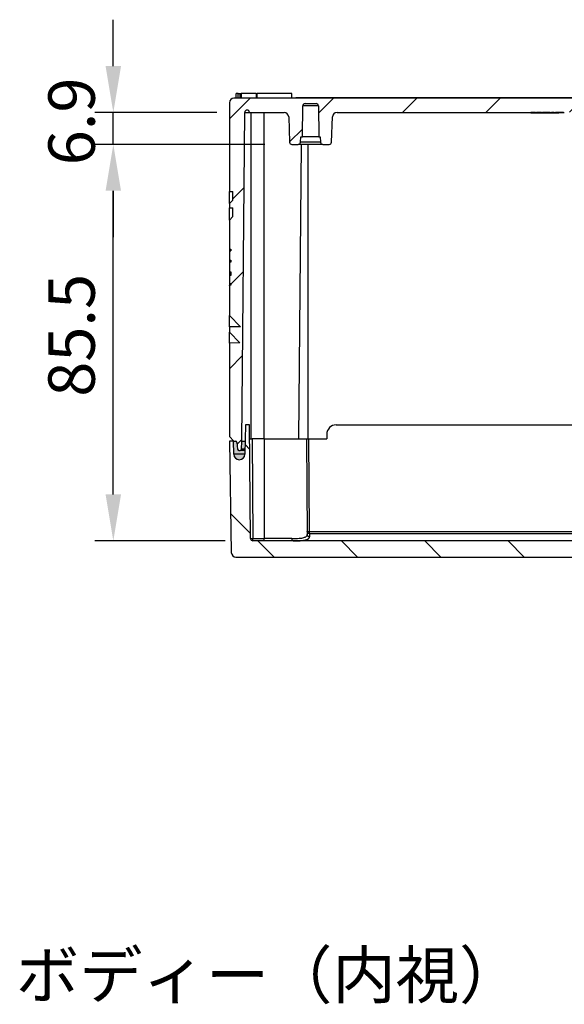
# Model space of a CAD drawing. Units: millimetres. Extents: x 0 to 3249, y 0 to 1120.
# Drawn here: x 2103 to 2221, y 691 to 903 of the extents above; entities that cross this region are included whole.
import ezdxf

# ---------------------------------------------------------------- set-up
doc = ezdxf.new("R2010")
doc.units = ezdxf.units.MM
doc.header["$LTSCALE"] = 4
for name, color, linetype, lineweight in [('AM_5', 3, 'Continuous', 25), ('AM_8', 1, 'Continuous', 25), ('ｶﾞｽｹｯﾄ', 5, 'Continuous', 25), ('ﾄｯﾌﾟｶﾊﾞｰ', 7, 'Continuous', 25), ('ﾎﾞﾃﾞｨｰ', 2, 'Continuous', 25)]:
    doc.layers.add(name, color=color, linetype=linetype, lineweight=lineweight)
doc.styles.add('Note Text (TK)', font='txt')
doc.styles.add('takachi1', font='txt', dxfattribs={"height": 2.5})
doc.dimstyles.new('Default - Method 1b (TK)', dxfattribs={"dimscale": 4, "dimtxt": 2.5, "dimasz": 2.5, "dimexe": 1, "dimexo": 1.5, "dimgap": 1, "dimtad": 1, "dimtoh": 1, "dimrnd": 1e-08, "dimdsep": 46, "dimtxsty": 'Note Text (TK)', "dimcen": 0.09, "dimdle": 5, "dimclrd": 100, "dimclre": 100, "dimclrt": 7, "dimadec": 1, "dimazin": 1, "dimtfac": 1, "dimtmove": 0, "dimatfit": 3, "dimfxl": 0, "dimtolj": 1, "dimlwd": -1, "dimlwe": -1, "dimarcsym": 0})

# ---------------------------------------------------------------- blocks, each defined once
blk = doc.blocks.new('*D22')
at = {"layer": 'AM_5', "color": 3, "transparency": 16777216}
for p, q in [((2123.63, 893.14), (2123.63, 903.14)), ((2145.95, 883.14), (2119.63, 883.14)), ((2123.63, 876.24), (2123.63, 883.14)), ((2156.26, 876.24), (2119.63, 876.24)), ((2123.63, 866.24), (2123.63, 856.24))]:
    blk.add_line(p, q, dxfattribs=at)
for points in [[(2121.96, 893.14), (2125.29, 893.14), (2123.63, 883.14)], [(2121.96, 866.24), (2125.29, 866.24), (2123.63, 876.24)]]:
    blk.add_solid(points, dxfattribs=at)
at = {"layer": 'Defpoints', "color": 0, "transparency": 16777216}
for p in [(2123.63, 883.14), (2151.95, 883.14), (2162.26, 876.24)]:
    blk.add_point(p, dxfattribs=at)
at = {"layer": 'AM_5', "color": 2, "transparency": 16777216, "insert": (2114.63, 871.73), "char_height": 10, "attachment_point": 4, "rotation": 90, "style": 'Note Text (TK)'}
blk.add_mtext('\\A1;6.9', dxfattribs=at)
blk = doc.blocks.new('*D23')
at = {"layer": 'AM_5', "color": 3, "transparency": 16777216}
for p, q in [((2156.11, 876.24), (2119.63, 876.24)), ((2123.63, 800.74), (2123.63, 866.24)), ((2147.72, 790.74), (2119.63, 790.74))]:
    blk.add_line(p, q, dxfattribs=at)
for points in [[(2121.96, 866.24), (2125.29, 866.24), (2123.63, 876.24)], [(2121.96, 800.74), (2125.29, 800.74), (2123.63, 790.74)]]:
    blk.add_solid(points, dxfattribs=at)
at = {"layer": 'Defpoints', "color": 0, "transparency": 16777216}
for p in [(2123.63, 876.24), (2162.11, 876.24), (2153.72, 790.74)]:
    blk.add_point(p, dxfattribs=at)
at = {"layer": 'AM_5', "color": 2, "transparency": 16777216, "insert": (2114.63, 821.81), "char_height": 10, "attachment_point": 4, "rotation": 90, "style": 'Note Text (TK)'}
blk.add_mtext('\\A1;85.5', dxfattribs=at)

msp = doc.modelspace()

# ---------------------------------------------------------------- hatches: boundary and pattern name
at = {"layer": 'AM_8'}
h = msp.add_hatch(dxfattribs=at)
h.set_pattern_fill('ANSI31', color=256, scale=4, style=0)
h.set_pattern_definition([(45, (22.721, 1378.072), (-8.980256, 8.980256), [])])
edge = h.paths.add_edge_path()
edge.add_line((2322.62747115, 886.23916891), (2241.62747115, 886.23916891))
edge.add_line((2241.62747115, 886.23916891), (2241.62747115, 886.43916891))
edge.add_line((2241.62747115, 886.43916891), (2230.62747115, 886.43916891))
edge.add_line((2230.62747115, 886.43916891), (2230.62747115, 886.23916891))
edge.add_line((2230.62747115, 886.23916891), (2149.62747115, 886.23916891))
edge.add_ellipse((2149.62747115, 885.23916891), major_axis=(0, 1), ratio=1, start_angle=0, end_angle=90)
edge.add_line((2148.62747115, 885.23916891), (2148.62747115, 866.08452231))
edge.add_line((2148.62747115, 866.08452231), (2149.37747115, 866.06488287))
edge.add_line((2149.37747115, 866.06488287), (2149.37747115, 864.23663482))
edge.add_line((2149.37747115, 864.23663482), (2148.62747115, 863.49961188))
edge.add_line((2148.62747115, 863.49961188), (2148.62747115, 862.58560163))
edge.add_line((2148.62747115, 862.58560163), (2149.37747115, 862.56596219))
edge.add_line((2149.37747115, 862.56596219), (2149.37747115, 860.66764385))
edge.add_line((2149.37747115, 860.66764385), (2148.62747115, 859.93062091))
edge.add_line((2148.62747115, 859.93062091), (2148.62747115, 853.61150937))
edge.add_line((2148.62747115, 853.61150937), (2148.92747115, 853.61150937))
edge.add_line((2148.92747115, 853.61150937), (2148.92747115, 853.29236041))
edge.add_line((2148.92747115, 853.29236041), (2148.62747115, 853.29236041))
edge.add_line((2148.62747115, 853.29236041), (2148.62747115, 851.24980715))
edge.add_line((2148.62747115, 851.24980715), (2148.92747115, 851.24980715))
edge.add_line((2148.92747115, 851.24980715), (2148.92747115, 850.86682844))
edge.add_line((2148.92747115, 850.86682844), (2148.62747115, 850.86682844))
edge.add_line((2148.62747115, 850.86682844), (2148.62747115, 848.73916891))
edge.add_line((2148.62747115, 848.73916891), (2148.92747115, 848.73916891))
edge.add_line((2148.92747115, 848.73916891), (2148.92747115, 848.42001997))
edge.add_line((2148.92747115, 848.42001997), (2148.92747115, 847.96409286))
edge.add_line((2148.92747115, 847.96409286), (2148.62747115, 847.96409286))
edge.add_line((2148.62747115, 847.96409286), (2148.62747115, 846.24980715))
edge.add_line((2148.62747115, 846.24980715), (2148.92747115, 846.24980715))
edge.add_line((2148.92747115, 846.24980715), (2148.92747115, 845.86682844))
edge.add_line((2148.92747115, 845.86682844), (2148.62747115, 845.86682844))
edge.add_line((2148.62747115, 845.86682844), (2148.62747115, 839.36827202))
edge.add_line((2148.62747115, 839.36827202), (2151.03567554, 836.91766543))
edge.add_line((2151.03567554, 836.91766543), (2148.62747115, 836.89664935))
edge.add_line((2148.62747115, 836.89664935), (2148.62747115, 835.73644043))
edge.add_line((2148.62747115, 835.73644043), (2150.90513647, 833.41867135))
edge.add_line((2150.90513647, 833.41867135), (2148.62747115, 833.39879447))
edge.add_line((2148.62747115, 833.39879447), (2148.62747244, 813.23917021))
edge.add_line((2148.62747244, 813.23917021), (2149.62747259, 812.23917035))
edge.add_line((2149.62747259, 812.23917035), (2149.97277891, 812.23916891))
edge.add_ellipse((2149.97277891, 811.93916891), major_axis=(0, 0.3), ratio=1, start_angle=275.0000003077, end_angle=360, ccw=False)
edge.add_line((2150.27163732, 811.96531564), (2150.39869653, 810.51302219))
edge.add_ellipse((2150.69755494, 810.53916891), major_axis=(-0.29885841, -0.02614672), ratio=1, start_angle=0, end_angle=84.9999999468)
edge.add_line((2150.69755494, 810.23916891), (2150.93796622, 810.23916891))
edge.add_ellipse((2150.93796622, 810.53916891), major_axis=(0, -0.3), ratio=1, start_angle=0, end_angle=86.9999997375)
edge.add_line((2151.23755508, 810.52346813), (2151.32747115, 812.23916891))
edge.add_line((2151.32747115, 812.23916891), (2151.94620607, 883.13916891))
edge.add_ellipse((2152.44618704, 883.13480565), major_axis=(-0.49998096, 0.00436327), ratio=1, start_angle=181, end_angle=360, ccw=False)
edge.add_line((2152.946168, 883.13916891), (2160.42082906, 883.13916891))
edge.add_ellipse((2160.42082906, 882.13916891), major_axis=(0, 1), ratio=1, start_angle=272, end_angle=360, ccw=False)
edge.add_line((2161.42021989, 882.17406841), (2161.61062012, 876.72171917))
edge.add_ellipse((2162.11031554, 876.73916891), major_axis=(-0.49969541, -0.01744975), ratio=1, start_angle=0, end_angle=88.0000000001)
edge.add_line((2162.11031554, 876.23916891), (2163.46916559, 876.23916891))
edge.add_ellipse((2163.46913642, 876.73916891), major_axis=(0.00002918, -0.5), ratio=1, start_angle=0, end_angle=86.9968283925)
edge.add_line((2163.96845126, 876.71300243), (2164.02747115, 877.83916891))
edge.add_line((2164.02747115, 877.83916891), (2164.37747115, 877.83916891))
edge.add_line((2164.37747115, 877.83916891), (2164.43597924, 884.54353218))
edge.add_ellipse((2164.9359602, 884.53916891), major_axis=(-0.49998096, 0.00436327), ratio=1, start_angle=270.5, end_angle=360, ccw=False)
edge.add_line((2164.9359602, 885.03916891), (2167.31898209, 885.03916891))
edge.add_ellipse((2167.31898209, 884.53916891), major_axis=(0, 0.5), ratio=1, start_angle=270.5, end_angle=360, ccw=False)
edge.add_line((2167.81896306, 884.54353218), (2167.87747115, 877.83916891))
edge.add_line((2167.87747115, 877.83916891), (2168.22747115, 877.83916891))
edge.add_line((2168.22747115, 877.83916891), (2168.28649103, 876.71300243))
edge.add_ellipse((2168.78580588, 876.73916891), major_axis=(-0.49931485, -0.02616648), ratio=1, start_angle=0, end_angle=86.9968283925)
edge.add_line((2168.7857767, 876.23916891), (2170.14462676, 876.23916891))
edge.add_ellipse((2170.14462676, 876.73916891), major_axis=(0, -0.5), ratio=1, start_angle=0, end_angle=88.0000000001)
edge.add_line((2170.64432217, 876.72171917), (2170.83472241, 882.17406841))
edge.add_ellipse((2171.83411323, 882.13916891), major_axis=(-0.99939083, 0.0348995), ratio=1, start_angle=272, end_angle=360, ccw=False)
edge.add_line((2171.83411323, 883.13916891), (2213.62747115, 883.13916891))
edge.add_line((2213.62747115, 883.13916891), (2213.62747115, 883.18916891))
edge.add_line((2213.62747115, 883.18916891), (2214.60006979, 883.18916891))
edge.add_line((2214.60006979, 883.18916891), (2214.60006979, 883.08916891))
edge.add_line((2214.60006979, 883.08916891), (2214.80726278, 883.08916891))
edge.add_line((2214.80726278, 883.08916891), (2214.80726278, 883.18916891))
edge.add_line((2214.80726278, 883.18916891), (2215.89491659, 883.18916891))
edge.add_line((2215.89491659, 883.18916891), (2215.8949166, 883.08916891))
edge.add_line((2215.8949166, 883.08916891), (2216.10332116, 883.08916891))
edge.add_line((2216.10332116, 883.08916891), (2216.10332116, 883.18916891))
edge.add_line((2216.10332116, 883.18916891), (2217.75611963, 883.18916891))
edge.add_line((2217.75611963, 883.18916891), (2217.75611963, 883.08916891))
edge.add_line((2217.75611963, 883.08916891), (2218.04786353, 883.08916891))
edge.add_line((2218.04786353, 883.08916891), (2218.04786357, 883.18916891))
edge.add_line((2218.04786357, 883.18916891), (2218.63678033, 883.18916891))
edge.add_line((2218.63678033, 883.18916891), (2218.63678034, 883.08916891))
edge.add_line((2218.63678034, 883.08916891), (2218.93880704, 883.08916891))
edge.add_line((2218.93880704, 883.08916891), (2218.93880704, 883.18916891))
edge.add_line((2218.93880704, 883.18916891), (2220.59685224, 883.18916891))
edge.add_line((2220.59685224, 883.18916891), (2220.59685229, 883.08916891))
edge.add_line((2220.59685229, 883.08916891), (2220.80027877, 883.08916891))
edge.add_line((2220.80027877, 883.08916891), (2220.80027877, 883.18916891))
edge.add_line((2220.80027877, 883.18916891), (2221.90206702, 883.18916891))
edge.add_line((2221.90206702, 883.18916891), (2221.90206702, 883.08916891))
edge.add_line((2221.90206702, 883.08916891), (2222.10717998, 883.08916891))
edge.add_line((2222.10717998, 883.08916891), (2222.10717998, 883.18916891))
edge.add_line((2222.10717998, 883.18916891), (2223.62747115, 883.18916891))
edge.add_line((2223.62747115, 883.18916891), (2223.62747115, 883.13916891))
edge.add_line((2223.62747115, 883.13916891), (2231.62747115, 883.13916891))
edge.add_ellipse((2236.12747115, 901.58403704), major_axis=(-4.5, -18.44486812), ratio=1, start_angle=0, end_angle=27.4212615074)
edge.add_line((2240.62747115, 883.13916891), (2249.12747115, 883.13916891))
edge.add_line((2249.12747115, 883.13916891), (2249.12747115, 883.18916891))
edge.add_line((2249.12747115, 883.18916891), (2258.12747115, 883.18916891))
edge.add_line((2258.12747115, 883.18916891), (2258.12747115, 883.13916891))
edge.add_line((2258.12747115, 883.13916891), (2295.62747115, 883.13916891))
edge.add_line((2295.62747115, 883.13916891), (2295.62747115, 883.03916891))
edge.add_line((2295.62747115, 883.03916891), (2298.12747115, 883.03916891))
edge.add_line((2298.12747115, 883.03916891), (2298.12747115, 883.13916891))
edge.add_line((2298.12747115, 883.13916891), (2300.42082906, 883.13916891))
edge.add_ellipse((2300.42082906, 882.13916891), major_axis=(0, 1), ratio=1, start_angle=272, end_angle=360, ccw=False)
edge.add_line((2301.42021989, 882.17406841), (2301.61062012, 876.72171917))
edge.add_ellipse((2302.11031554, 876.73916891), major_axis=(-0.49969541, -0.01744975), ratio=1, start_angle=0, end_angle=88.0000000001)
edge.add_line((2302.11031554, 876.23916891), (2303.46916559, 876.23916891))
edge.add_ellipse((2303.46913642, 876.73916891), major_axis=(0.00002918, -0.5), ratio=1, start_angle=0, end_angle=86.9968283925)
edge.add_line((2303.96845126, 876.71300243), (2304.02747115, 877.83916891))
edge.add_line((2304.02747115, 877.83916891), (2304.37747115, 877.83916891))
edge.add_line((2304.37747115, 877.83916891), (2304.43597924, 884.54353218))
edge.add_ellipse((2304.9359602, 884.53916891), major_axis=(-0.49998096, 0.00436327), ratio=1, start_angle=270.5, end_angle=360, ccw=False)
edge.add_line((2304.9359602, 885.03916891), (2307.31898209, 885.03916891))
edge.add_ellipse((2307.31898209, 884.53916891), major_axis=(0, 0.5), ratio=1, start_angle=270.5, end_angle=360, ccw=False)
edge.add_line((2307.81896306, 884.54353218), (2307.87747115, 877.83916891))
edge.add_line((2307.87747115, 877.83916891), (2308.22747115, 877.83916891))
edge.add_line((2308.22747115, 877.83916891), (2308.28649103, 876.71300243))
edge.add_ellipse((2308.78580588, 876.73916891), major_axis=(-0.49931485, -0.02616648), ratio=1, start_angle=0, end_angle=86.9968283925)
edge.add_line((2308.7857767, 876.23916891), (2310.14462676, 876.23916891))
edge.add_ellipse((2310.14462676, 876.73916891), major_axis=(0, -0.5), ratio=1, start_angle=0, end_angle=88.0000000001)
edge.add_line((2310.64432217, 876.72171917), (2310.83472241, 882.17406841))
edge.add_ellipse((2311.83411323, 882.13916891), major_axis=(-0.99939083, 0.0348995), ratio=1, start_angle=272, end_angle=360, ccw=False)
edge.add_line((2311.83411323, 883.13916891), (2319.3087743, 883.13916891))
edge.add_ellipse((2319.80875526, 883.13480565), major_axis=(-0.49998096, 0.00436327), ratio=1, start_angle=181, end_angle=360, ccw=False)
edge.add_line((2320.30873622, 883.13916891), (2320.92747115, 812.23916891))
edge.add_line((2320.92747115, 812.23916891), (2321.01738722, 810.52346813))
edge.add_ellipse((2321.31697608, 810.53916891), major_axis=(-0.29958886, -0.01570079), ratio=1, start_angle=0, end_angle=86.9999997376)
edge.add_line((2321.31697608, 810.23916891), (2321.55738735, 810.23916891))
edge.add_ellipse((2321.55738735, 810.53916891), major_axis=(0, -0.3), ratio=1, start_angle=0, end_angle=84.9999999468)
edge.add_line((2321.85624576, 810.51302219), (2321.98330498, 811.96531564))
edge.add_ellipse((2322.28216339, 811.93916891), major_axis=(-0.29885841, 0.02614672), ratio=1, start_angle=275.0000003077, end_angle=360, ccw=False)
edge.add_line((2322.28216338, 812.23916891), (2322.62746971, 812.23917035))
edge.add_line((2322.62746971, 812.23917035), (2323.62746985, 813.23917021))
edge.add_line((2323.62746985, 813.23917021), (2323.62747115, 833.39879447))
edge.add_line((2323.62747115, 833.39879447), (2321.34980582, 833.41867135))
edge.add_line((2321.34980582, 833.41867135), (2323.62747115, 835.73644043))
edge.add_line((2323.62747115, 835.73644043), (2323.62747115, 836.89664935))
edge.add_line((2323.62747115, 836.89664935), (2321.21926676, 836.91766543))
edge.add_line((2321.21926676, 836.91766543), (2323.62747115, 839.36827202))
edge.add_line((2323.62747115, 839.36827202), (2323.62747115, 845.86682844))
edge.add_line((2323.62747115, 845.86682844), (2323.32747115, 845.86682844))
edge.add_line((2323.32747115, 845.86682844), (2323.32747115, 846.24980715))
edge.add_line((2323.32747115, 846.24980715), (2323.62747115, 846.24980715))
edge.add_line((2323.62747115, 846.24980715), (2323.62747115, 847.96409286))
edge.add_line((2323.62747115, 847.96409286), (2323.32747115, 847.96409286))
edge.add_line((2323.32747115, 847.96409286), (2323.32747115, 848.73916891))
edge.add_line((2323.32747115, 848.73916891), (2323.62747115, 848.73916891))
edge.add_line((2323.62747115, 848.73916891), (2323.62747115, 850.86682844))
edge.add_line((2323.62747115, 850.86682844), (2323.32747115, 850.86682844))
edge.add_line((2323.32747115, 850.86682844), (2323.32747115, 851.24980715))
edge.add_line((2323.32747115, 851.24980715), (2323.62747115, 851.24980715))
edge.add_line((2323.62747115, 851.24980715), (2323.62747115, 853.29236041))
edge.add_line((2323.62747115, 853.29236041), (2323.32747115, 853.29236041))
edge.add_line((2323.32747115, 853.29236041), (2323.32747115, 853.61150937))
edge.add_line((2323.32747115, 853.61150937), (2323.62747115, 853.61150937))
edge.add_line((2323.62747115, 853.61150937), (2323.62747115, 859.93062091))
edge.add_line((2323.62747115, 859.93062091), (2322.87747115, 860.66764385))
edge.add_line((2322.87747115, 860.66764385), (2322.87747115, 862.56596219))
edge.add_line((2322.87747115, 862.56596219), (2323.62747115, 862.58560163))
edge.add_line((2323.62747115, 862.58560163), (2323.62747115, 863.49961188))
edge.add_line((2323.62747115, 863.49961188), (2322.87747115, 864.23663482))
edge.add_line((2322.87747115, 864.23663482), (2322.87747115, 866.06488287))
edge.add_line((2322.87747115, 866.06488287), (2323.62747115, 866.08452231))
edge.add_line((2323.62747115, 866.08452231), (2323.62747115, 885.23916891))
edge.add_ellipse((2322.62747115, 885.23916891), major_axis=(1, 0), ratio=1, start_angle=0, end_angle=90)
h = msp.add_hatch(dxfattribs=at)
h.set_pattern_fill('ANSI31', color=256, scale=4, angle=90, style=0)
edge = h.paths.add_edge_path()
edge.add_ellipse((2318.53982445, 791.23916891), major_axis=(-0.49998096, 0.00436327), ratio=1, start_angle=90.5000000002, end_angle=180, ccw=False)
edge.add_line((2318.53982445, 790.73916891), (2238.37747115, 790.73916891))
edge.add_line((2238.37747115, 790.73916891), (2238.37747115, 790.93916891))
edge.add_line((2238.37747115, 790.93916891), (2233.87747115, 790.93916891))
edge.add_line((2233.87747115, 790.93916891), (2233.87747115, 790.73916891))
edge.add_line((2233.87747115, 790.73916891), (2153.71511784, 790.73916891))
edge.add_ellipse((2153.71511784, 791.23916891), major_axis=(0, 0.5), ratio=1, start_angle=90.5000000001, end_angle=180, ccw=False)
edge.add_line((2153.21513688, 791.23480565), (2153.00129054, 815.73916891))
edge.add_line((2153.00129054, 815.73916891), (2152.09184663, 815.73916891))
edge.add_line((2152.09184663, 815.73916891), (2151.97727412, 809.41742421))
edge.add_ellipse((2150.77747115, 809.43916891), major_axis=(-1.19980297, 0.0217447), ratio=1, start_angle=2.0382897195, end_angle=180, ccw=False)
edge.add_line((2149.57765391, 809.41822603), (2149.52841417, 812.23916891))
edge.add_line((2149.52841417, 812.23916891), (2148.62747115, 812.23916891))
edge.add_line((2148.62747115, 812.23916891), (2149.04669734, 788.22171651))
edge.add_ellipse((2150.04654503, 788.23916891), major_axis=(-0.9998477, -0.01745241), ratio=1, start_angle=0, end_angle=88.9999999998)
edge.add_line((2150.04654503, 787.23916891), (2322.20839726, 787.23916981))
edge.add_ellipse((2322.20839726, 788.23916891), major_axis=(0, -1), ratio=1, start_angle=0, end_angle=88.9999999998)
edge.add_line((2323.20824496, 788.22171651), (2323.62747115, 812.23916891))
edge.add_line((2323.62747115, 812.23916891), (2322.72652812, 812.23916891))
edge.add_line((2322.72652812, 812.23916891), (2322.67728838, 809.41822603))
edge.add_ellipse((2321.47747115, 809.43916891), major_axis=(-1.19981723, 0.02094289), ratio=1, start_angle=2.0382897195, end_angle=180, ccw=False)
edge.add_line((2320.27766818, 809.41742421), (2320.16309567, 815.73916891))
edge.add_line((2320.16309567, 815.73916891), (2319.25365175, 815.73916891))
edge.add_line((2319.25365175, 815.73916891), (2319.03980541, 791.23480565))
at = {"layer": 'ｶﾞｽｹｯﾄ'}
h = msp.add_hatch(color=5, dxfattribs=at)
edge = h.paths.add_edge_path()
edge.add_line((2152.02841417, 812.23916889), (2151.32747115, 812.23916889))
edge.add_line((2151.32747115, 812.23916889), (2151.23755508, 810.5234681))
edge.add_arc((2150.93796621, 810.5391689), 0.30000001, 270.0000021483, 356.9999967681, ccw=False)
edge.add_line((2150.93796622, 810.23916889), (2150.69755494, 810.23916889))
edge.add_arc((2150.69755494, 810.53916889), 0.3, 184.9999999373, 270.0000001156, ccw=False)
edge.add_line((2150.39869653, 810.51302217), (2150.27163732, 811.96531561))
edge.add_arc((2149.97277891, 811.93916889), 0.3, 5.0000000001, 89.9999997757)
edge.add_line((2149.97277891, 812.23916889), (2149.52841417, 812.23916889))
edge.add_line((2149.52841417, 812.23916889), (2149.57765391, 809.418226))
edge.add_arc((2150.77747115, 809.43916889), 1.2, 181.0000000011, 358.9617102794)
edge.add_line((2151.97727412, 809.41742419), (2152.02841417, 812.23916889))

# ---------------------------------------------------------------- linework, layer by layer
at = {"layer": 'ﾄｯﾌﾟｶﾊﾞｰ'}
for p, q in [((2152.09184663, 815.73916891), (2151.97727412, 809.41742421)), ((2153.00129054, 815.73916891), (2152.09184663, 815.73916891)), ((2153.21513688, 791.23480565), (2153.00129054, 815.73916891)), ((2171.62747115, 815.73916891), (2300.62747115, 815.73916891)), ((2169.62747115, 813.73916891), (2169.62747115, 812.73916891)), ((2149.52841417, 812.23916891), (2148.62747115, 812.23916891)), ((2148.62747115, 812.23916891), (2149.04669734, 788.22171651)), ((2149.57765391, 809.41822603), (2149.52841417, 812.23916891)), ((2149.62747259, 812.23916891), (2149.52841417, 812.23916891)), ((2153.02747115, 812.73916891), (2153.52745211, 812.73916891)), ((2156.12747115, 812.73916891), (2153.52745211, 812.73916891)), ((2153.52745211, 812.73916891), (2153.71511784, 791.23480565)), ((2156.12747115, 812.73916891), (2156.12747114, 791.23480563)), ((2156.12747115, 812.73916891), (2165.22747115, 812.73916891)), ((2165.22747115, 812.73916891), (2165.72745211, 812.73916891)), ((2165.22747115, 812.73916891), (2165.40760046, 792.09837772)), ((2165.72745211, 812.73916891), (2169.62747115, 812.73916891)), ((2165.90178235, 792.76290227), (2165.72745211, 812.73916891)), ((2151.97728865, 809.41822603), (2149.57765391, 809.41822603)), ((2165.90178235, 792.76290227), (2306.35315995, 792.76290227)), ((2165.90178235, 792.29041852), (2165.90178235, 792.76290227)), ((2165.90178237, 792.29041863), (2306.35315993, 792.29041863)), ((2153.71511784, 791.23480565), (2156.12747114, 791.23480563)), ((2153.71511784, 790.73916891), (2153.71511784, 791.23480565)), ((2233.87747115, 790.73916891), (2153.71511784, 790.73916891)), ((2156.12747114, 790.73916891), (2156.12747114, 791.23480563)), ((2162.09494729, 791.23480562), (2156.12747114, 791.23480562)), ((2150.04654503, 787.23916981), (2322.20839726, 787.23916981))]:
    msp.add_line(p, q, dxfattribs=at)
for centre, radius, start, end in [((2171.62747115, 813.73916891), 2, 90, 180), ((2150.77747115, 809.43916891), 1.2, 181, 358.9617102805), ((2153.71511784, 791.23916891), 0.5, 180.5000000001, 270), ((2150.04654503, 788.23916891), 1, 181.0000000002, 270)]:
    msp.add_arc(centre, radius, start, end, dxfattribs=at)
for centre, major_axis, ratio, start_param, end_param in [((2165.90178235, 792.76726554), (-0.49998096, -0.00436327), 0.0087262032, 0, 1.5707201744), ((2165.90758156, 792.10274125), (-0.49998096, -0.00436327), 0.9738292339, 0.0000005349, 1.5622980569), ((2165.62716316, 824.23694912), (0.28795509, -33.49778469), 0.00001, 5.9766004245, 6.0528130913), ((2153.71511784, 791.23916891), (-0.49998096, -0.00436327), 0.0087262032, 0, 1.5707201739), ((2162.41618248, 791.23916921), (0.00000118, -0.49999916), 0.6425165539, 4.7211150138, 6.2832167807)]:
    msp.add_ellipse(centre, major_axis=major_axis, ratio=ratio, start_param=start_param, end_param=end_param, dxfattribs=at)
for points, knots in [([(2162.09494752, 791.23480565), (2162.39449948, 791.23480537), (2162.6749484, 791.23796383), (2162.93657266, 791.24559434), (2163.19819693, 791.25322486), (2163.44072125, 791.26532409), (2163.65934464, 791.28252126), (2163.87796802, 791.29971843), (2164.07281221, 791.32201475), (2164.24349856, 791.34904336), (2164.41418491, 791.37607196), (2164.56075829, 791.40783331), (2164.68511596, 791.44302852), (2164.80947363, 791.47822372), (2164.91177765, 791.5168543), (2164.99639091, 791.55757523), (2165.08100417, 791.59829616), (2165.14799494, 791.64110808), (2165.20174872, 791.68519217), (2165.2555025, 791.72927626), (2165.29597539, 791.77463213), (2165.32637085, 791.82047905), (2165.35676631, 791.86632597), (2165.37710125, 791.91266408), (2165.38992816, 791.95917443), (2165.40275507, 792.00568478), (2165.40800214, 792.05236675), (2165.4076006, 792.09837772)], [0, 0, 0, 0, 0.1111111111, 0.1111111111, 0.1111111111, 0.2222222222, 0.2222222222, 0.2222222222, 0.3333333333, 0.3333333333, 0.3333333333, 0.4444444444, 0.4444444444, 0.4444444444, 0.5555555556, 0.5555555556, 0.5555555556, 0.6666666667, 0.6666666667, 0.6666666667, 0.7777777778, 0.7777777778, 0.7777777778, 0.8888888889, 0.8888888889, 0.8888888889, 1, 1, 1, 1]), ([(2165.90178237, 792.29041887), (2165.83580279, 792.29068689), (2165.7732283, 792.30237772), (2165.7140056, 792.32513275), (2165.6547829, 792.34788777), (2165.59915696, 792.38229137), (2165.55222039, 792.42609773), (2165.50528381, 792.46990408), (2165.46706986, 792.52323608), (2165.44134341, 792.58096084), (2165.41561696, 792.63868561), (2165.40234351, 792.70078601), (2165.40180139, 792.76290227)], [0.00000000832, 0.00000000832, 0.00000000832, 0.00000000832, 0.25, 0.25, 0.25, 0.5, 0.5, 0.5, 0.75, 0.75, 0.75, 1, 1, 1, 1]), ([(2162.41619391, 790.73917043), (2162.5744771, 790.73917016), (2162.72712981, 790.73998048), (2162.87460483, 790.74174812), (2163.0222408, 790.7435177), (2163.16468985, 790.74624566), (2163.30234118, 790.75009839), (2163.44718811, 790.75415251), (2163.58680868, 790.75945773), (2163.72014563, 790.76614367), (2163.84009694, 790.77215841), (2163.95496541, 790.77929031), (2164.06419767, 790.78756055), (2164.19072346, 790.79714013), (2164.30965717, 790.80824986), (2164.42089863, 790.82087722), (2164.51244816, 790.83126929), (2164.59879185, 790.84268775), (2164.68000511, 790.85506981), (2164.78294349, 790.87076416), (2164.87762166, 790.88801056), (2164.96431826, 790.90661193), (2165.0291327, 790.92051833), (2165.08949113, 790.93518002), (2165.14560509, 790.95047074), (2165.22365957, 790.97174013), (2165.29344436, 790.99422698), (2165.35596323, 791.01766852), (2165.39850902, 791.03362113), (2165.43768943, 791.05001565), (2165.47382433, 791.06676052), (2165.5288769, 791.09227182), (2165.57683591, 791.11859172), (2165.61883079, 791.14551674), (2165.64490433, 791.1622338), (2165.66867486, 791.17918525), (2165.69038304, 791.19632838), (2165.72664709, 791.22496641), (2165.75717302, 791.2541355), (2165.78287489, 791.28362546), (2165.79733891, 791.30022128), (2165.81027263, 791.31691954), (2165.82182429, 791.3336861), (2165.84308913, 791.36455077), (2165.85967284, 791.39564167), (2165.87239463, 791.42683842), (2165.8788639, 791.44270255), (2165.88433147, 791.45859509), (2165.88888917, 791.47450496), (2165.89814606, 791.50681861), (2165.90367477, 791.53920109), (2165.90611575, 791.57142438), (2165.90724, 791.58626566), (2165.90770856, 791.60107346), (2165.90758157, 791.61582585)], [0.00000005691, 0.00000005691, 0.00000005691, 0.00000005691, 0.05552528517, 0.05552528517, 0.05552528517, 0.11111111111, 0.11111111111, 0.11111111111, 0.16960263931, 0.16960263931, 0.16960263931, 0.22222222222, 0.22222222222, 0.22222222222, 0.28317247864, 0.28317247864, 0.28317247864, 0.33333333333, 0.33333333333, 0.33333333333, 0.39691256487, 0.39691256487, 0.39691256487, 0.44444444444, 0.44444444444, 0.44444444444, 0.51056126515, 0.51056126515, 0.51056126515, 0.55555555556, 0.55555555556, 0.55555555556, 0.62410566564, 0.62410566564, 0.62410566564, 0.66666666667, 0.66666666667, 0.66666666667, 0.73776588893, 0.73776588893, 0.73776588893, 0.77777777778, 0.77777777778, 0.77777777778, 0.85143354183, 0.85143354183, 0.85143354183, 0.88888888889, 0.88888888889, 0.88888888889, 0.96496235763, 0.96496235763, 0.96496235763, 1, 1, 1, 1])]:
    msp.add_open_spline(points, degree=3, knots=knots, dxfattribs=at)
at = {"layer": 'ﾎﾞﾃﾞｨｰ'}
for p, q in [((2230.62747115, 886.23916891), (2149.62747115, 886.23916891)), ((2150.54192533, 887.23916891), (2150.12747115, 887.23916891)), ((2150.12747115, 886.23916891), (2150.12747115, 887.23916891)), ((2150.54192533, 887.23916891), (2150.89943832, 887.23916891)), ((2150.54535685, 886.23916891), (2150.54192533, 887.23916891)), ((2154.42899717, 887.23916891), (2151.17025152, 887.23916891)), ((2154.42899717, 887.23916891), (2154.63619802, 887.23916891)), ((2154.62747115, 886.23916891), (2154.63619802, 887.23916891)), ((2162.12747115, 887.23916891), (2154.63619802, 887.23916891)), ((2162.12747115, 886.23916891), (2162.12747115, 887.23916891)), ((2162.92747115, 886.33916891), (2230.62747115, 886.33916891)), ((2162.92747115, 886.23916891), (2162.92747115, 886.33916891)), ((2148.62747115, 885.23916891), (2148.62747115, 866.08452231)), ((2164.37747115, 877.83916891), (2164.43597924, 884.54353218)), ((2167.81896306, 884.54353218), (2164.43597924, 884.54353218)), ((2164.9359602, 885.03916891), (2167.31898209, 885.03916891)), ((2167.81896306, 884.54353218), (2167.87747115, 877.83916891)), ((2151.32747115, 812.23916891), (2151.94620607, 883.13916891)), ((2151.94620607, 883.13916891), (2152.946168, 883.13916891)), ((2152.946168, 883.13916891), (2160.42082906, 883.13916891)), ((2153.32747115, 812.73916891), (2153.32747115, 883.13916891)), ((2156.12747115, 812.73916891), (2156.12747115, 883.13916891)), ((2161.42021989, 882.17406841), (2161.61062012, 876.72171917)), ((2170.64432217, 876.72171917), (2170.83472241, 882.17406841)), ((2171.83411323, 883.13916891), (2213.62747115, 883.13916891)), ((2210.12747115, 883.13916891), (2210.12747115, 883.03916891)), ((2210.17002433, 883.03916891), (2210.12747115, 883.03916891)), ((2210.17002433, 883.13916891), (2210.17002433, 883.03916891)), ((2210.29768389, 883.03916891), (2210.17002433, 883.03916891)), ((2210.29768389, 883.13916891), (2210.29768389, 883.03916891)), ((2210.46789664, 883.03916891), (2210.29768389, 883.03916891)), ((2210.46789664, 883.13916891), (2210.46789664, 883.03916891)), ((2210.5955562, 883.03916891), (2210.46789664, 883.03916891)), ((2210.5955562, 883.13916891), (2210.5955562, 883.03916891)), ((2210.6381095, 883.03916891), (2210.5955562, 883.03916891)), ((2210.6381095, 883.13916891), (2210.6381095, 883.03916891)), ((2210.68066269, 883.03916891), (2210.6381095, 883.03916891)), ((2210.68066269, 883.13916891), (2210.68066269, 883.03916891)), ((2210.80832225, 883.03916891), (2210.68066269, 883.03916891)), ((2210.80832225, 883.13916891), (2210.80832225, 883.03916891)), ((2211.10619455, 883.03916891), (2210.80832225, 883.03916891)), ((2211.10619455, 883.13916891), (2211.10619455, 883.03916891)), ((2211.40406692, 883.03916891), (2211.10619455, 883.03916891)), ((2211.40406692, 883.13916891), (2211.40406692, 883.03916891)), ((2211.53172648, 883.03916891), (2211.40406692, 883.03916891)), ((2211.53172648, 883.13916891), (2211.53172648, 883.03916891)), ((2211.65938604, 883.03916891), (2211.53172648, 883.03916891)), ((2211.65938604, 883.13916891), (2211.65938604, 883.03916891)), ((2211.82959881, 883.03916891), (2211.65938604, 883.03916891)), ((2211.82959881, 883.13916891), (2211.82959881, 883.03916891)), ((2211.99981157, 883.03916891), (2211.82959881, 883.03916891)), ((2211.99981157, 883.13916891), (2211.99981157, 883.03916891)), ((2212.08491796, 883.03916891), (2211.99981157, 883.03916891)), ((2212.08491796, 883.13916891), (2212.08491796, 883.03916891)), ((2212.12747115, 883.03916891), (2212.08491796, 883.03916891)), ((2212.12747115, 883.13916891), (2212.12747115, 883.03916891)), ((2213.62747115, 883.13916891), (2213.62747115, 883.18916891)), ((2213.62747115, 883.18916891), (2214.60006979, 883.18916891)), ((2213.62747115, 883.13916891), (2214.59472899, 883.13916891)), ((2213.62747115, 883.13916891), (2213.62747115, 883.03916891)), ((2213.62747115, 883.03916891), (2219.62747115, 883.03916891)), ((2214.59472899, 883.18916891), (2214.59472899, 883.08916891)), ((2214.60006979, 883.08916891), (2214.80726278, 883.08916891)), ((2214.80726278, 883.18916891), (2215.89491659, 883.18916891)), ((2214.93613183, 883.18916891), (2214.93613183, 883.08916891)), ((2215.3600769, 883.18916891), (2215.3600769, 883.08916891)), ((2215.76662544, 883.18916891), (2215.76662544, 883.08916891)), ((2215.89491659, 883.08916891), (2216.10332116, 883.08916891)), ((2216.10332116, 883.18916891), (2217.75611963, 883.18916891)), ((2216.10332116, 883.08916891), (2216.10905367, 883.08916891)), ((2216.10905367, 883.18916891), (2216.10905367, 883.08916891)), ((2216.10905367, 883.13916891), (2216.34507006, 883.13916891)), ((2216.34507006, 883.18916891), (2216.34507006, 883.08916891)), ((2216.62747115, 883.08916891), (2216.34507006, 883.08916891)), ((2216.62747115, 883.18916891), (2216.62747115, 883.08916891)), ((2216.62747115, 883.13916891), (2217.59472899, 883.13916891)), ((2217.59472899, 883.18916891), (2217.59472899, 883.08916891)), ((2217.62747115, 883.18916891), (2217.62747115, 883.08916891)), ((2217.75611963, 883.08916891), (2217.62747115, 883.08916891)), ((2217.75611963, 883.08916891), (2218.04786353, 883.08916891)), ((2218.04786351, 883.18916891), (2218.63678033, 883.18916891)), ((2218.33006322, 883.08916891), (2218.04786353, 883.08916891)), ((2218.33006322, 883.18916891), (2218.33006322, 883.08916891)), ((2218.63678034, 883.08916891), (2218.33006322, 883.08916891)), ((2218.63678034, 883.08916891), (2218.93880704, 883.08916891)), ((2218.93880704, 883.18916891), (2220.59685224, 883.18916891)), ((2219.62747115, 883.08916891), (2218.93880704, 883.08916891)), ((2219.62747115, 883.18916891), (2219.62747115, 883.08916891)), ((2219.62747115, 883.13916891), (2220.59472899, 883.13916891)), ((2219.62747115, 883.08916891), (2219.62747115, 883.03916891)), ((2220.59472899, 883.18916891), (2220.59472899, 883.08916891)), ((2220.59685224, 883.08916891), (2220.80027877, 883.08916891)), ((2163.96845126, 876.71300243), (2164.02747115, 877.83916891)), ((2164.02747115, 877.83916891), (2164.37747115, 877.83916891)), ((2167.87747115, 877.83916891), (2164.37747115, 877.83916891)), ((2167.87747115, 877.83916891), (2168.22747115, 877.83916891)), ((2168.22747115, 877.83916891), (2168.28649103, 876.71300243)), ((2162.11031554, 876.23916891), (2163.46916559, 876.23916891)), ((2168.7857767, 876.23916891), (2163.46916559, 876.23916891)), ((2163.63183458, 812.73916891), (2164.18599069, 876.23916891)), ((2168.28649103, 876.71300243), (2163.96845126, 876.71300243)), ((2165.62747115, 812.73916891), (2165.62747115, 876.23916891)), ((2168.7857767, 876.23916891), (2170.14462676, 876.23916891)), ((2148.62747115, 866.08452231), (2149.37747115, 866.06488287)), ((2148.62747115, 863.49961188), (2148.62747115, 866.08452231)), ((2149.37747115, 864.23663482), (2149.37747115, 866.06488287)), ((2149.37747115, 864.23663482), (2148.62747115, 863.49961188)), ((2148.62747115, 863.49961188), (2148.62747115, 862.58560163)), ((2148.62747115, 862.58560163), (2149.37747115, 862.56596219)), ((2148.62747115, 859.93062091), (2148.62747115, 862.58560163)), ((2149.37747115, 860.66764385), (2149.37747115, 862.56596219)), ((2149.37747115, 860.66764385), (2148.62747115, 859.93062091)), ((2148.62747115, 859.93062091), (2148.62747115, 853.61150937)), ((2148.62747115, 853.61150937), (2148.92747115, 853.61150937)), ((2148.62747115, 853.61150937), (2148.62747115, 853.54767955)), ((2148.62747115, 853.54767955), (2148.62747115, 853.42001997)), ((2148.62747115, 853.54767955), (2148.92747115, 853.54767955)), ((2148.62747115, 853.42001997), (2148.62747115, 853.35619019)), ((2148.62747115, 853.42001997), (2148.92747115, 853.42001997)), ((2148.62747115, 853.35619019), (2148.62747115, 853.29236041)), ((2148.62747115, 853.35619019), (2148.92747115, 853.35619019)), ((2148.62747115, 853.29236041), (2148.92747115, 853.29236041)), ((2148.62747115, 853.29236041), (2148.62747115, 851.24980715)), ((2148.92747115, 853.61150937), (2148.92747115, 853.29236041)), ((2148.62747115, 851.24980715), (2148.92747115, 851.24980715)), ((2148.62747115, 851.24980715), (2148.62747115, 851.12214759)), ((2148.62747115, 851.12214759), (2148.62747115, 851.05831781)), ((2148.62747115, 851.12214759), (2148.92747115, 851.12214759)), ((2148.62747115, 851.05831781), (2148.62747115, 850.93065825)), ((2148.62747115, 851.05831781), (2148.92747115, 851.05831781)), ((2148.62747115, 850.93065825), (2148.62747115, 850.86682844)), ((2148.62747115, 850.93065825), (2148.92747115, 850.93065825)), ((2148.92747115, 850.86682844), (2148.62747115, 850.86682844)), ((2148.62747115, 850.86682844), (2148.62747115, 848.73916891)), ((2148.92747115, 851.24980715), (2148.92747115, 850.86682844)), ((2148.62747115, 848.73916891), (2148.92747115, 848.73916891)), ((2148.62747115, 848.73916891), (2148.62747115, 848.42001997)), ((2148.62747115, 848.42001997), (2148.62747115, 847.96409286)), ((2148.62747115, 848.42001997), (2148.92747115, 848.42001997)), ((2148.92747115, 847.96409286), (2148.62747115, 847.96409286)), ((2148.62747115, 847.96409286), (2148.62747115, 846.24980715)), ((2148.92747115, 848.73916891), (2148.92747115, 848.42001997)), ((2148.92747115, 848.42001997), (2148.92747115, 847.96409286)), ((2148.62747115, 846.24980715), (2148.92747115, 846.24980715)), ((2148.62747115, 846.24980715), (2148.62747115, 846.12214759)), ((2148.62747115, 846.12214759), (2148.62747115, 846.05831781)), ((2148.62747115, 846.12214759), (2148.92747115, 846.12214759)), ((2148.62747115, 846.05831781), (2148.62747115, 845.93065825)), ((2148.62747115, 846.05831781), (2148.92747115, 846.05831781)), ((2148.62747115, 845.93065825), (2148.62747115, 845.86682844)), ((2148.62747115, 845.93065825), (2148.92747115, 845.93065825)), ((2148.92747115, 845.86682844), (2148.62747115, 845.86682844)), ((2148.62747115, 845.86682844), (2148.62747115, 839.36827202)), ((2148.92747115, 846.24980715), (2148.92747115, 845.86682844)), ((2148.62747115, 839.36827202), (2151.03567554, 836.91766543)), ((2148.62747115, 836.89664935), (2148.62747115, 839.36827202)), ((2151.03567554, 836.91766543), (2148.62747115, 836.89664935)), ((2148.62747115, 836.89664935), (2148.62747115, 835.73644043)), ((2148.62747115, 835.73644043), (2150.90513647, 833.41867135)), ((2148.62747115, 833.39879447), (2148.62747115, 835.73644043)), ((2150.90513647, 833.41867135), (2148.62747115, 833.39879447)), ((2148.62747115, 833.39879447), (2148.62747244, 813.23917021)), ((2148.62747244, 813.23917021), (2149.62747259, 812.23917035)), ((2149.62747259, 812.23917035), (2149.97277891, 812.23916891)), ((2150.27163732, 811.96531564), (2150.39869653, 810.51302219)), ((2151.23755508, 810.52346813), (2151.32747115, 812.23916891)), ((2151.32747115, 812.23916891), (2152.02841417, 812.23916891)), ((2150.69755494, 810.23916891), (2150.93796622, 810.23916891)), ((2151.99216706, 810.23916891), (2150.93799104, 810.23916891)), ((2151.99731959, 810.52346941), (2151.23755515, 810.52346941))]:
    msp.add_line(p, q, dxfattribs=at)
for centre, radius, start, end in [((2149.62747115, 885.23916891), 1, 90, 180), ((2152.44618704, 883.13480565), 0.5, 0.5, 179.5), ((2164.9359602, 884.53916891), 0.5, 90, 179.5), ((2167.31898209, 884.53916891), 0.5, 0.5, 90), ((2160.42082906, 882.13916891), 1, 2, 90), ((2171.83411323, 882.13916891), 1, 90, 178), ((2162.11031554, 876.73916891), 0.5, 181.9999999999, 270), ((2163.46913642, 876.73916891), 0.5, 270.0033432673, 357.0001716598), ((2168.78580588, 876.73916891), 0.5, 182.9998283402, 269.9966567327), ((2170.14462676, 876.73916891), 0.5, 270, 358.0000000001), ((2149.97277891, 811.93916891), 0.3, 5.0000000841, 89.9999997764), ((2150.69755494, 810.53916891), 0.3, 185.0000000532, 270), ((2150.93796622, 810.53916891), 0.3, 270.0000002172, 356.9999999548)]:
    msp.add_arc(centre, radius, start, end, dxfattribs=at)
for points in [[(2150.89943832, 887.23916891), (2150.89760172, 886.90575876), (2150.89576652, 886.57242548), (2150.89393271, 886.23916891)], [(2151.17025152, 887.23916891), (2151.168374, 886.90575891), (2151.1664979, 886.57242558), (2151.1646232, 886.23916891)], [(2154.42899717, 887.23916891), (2154.42619159, 886.90575192), (2154.42338655, 886.57241858), (2154.42058207, 886.23916891)], [(2214.60006979, 883.08916891), (2214.59650557, 883.08916891), (2214.59472899, 883.08916891), (2214.59472899, 883.08916891)], [(2214.93613183, 883.08916891), (2214.86587345, 883.08916891), (2214.8239956, 883.08916891), (2214.80640235, 883.08916891)], [(2215.3600769, 883.08916891), (2215.14681415, 883.08916891), (2215.01598839, 883.08916891), (2214.93613183, 883.08916891)], [(2215.76662544, 883.08916891), (2215.68538955, 883.08916891), (2215.55925859, 883.08916891), (2215.3600769, 883.08916891)], [(2215.89578771, 883.08916891), (2215.8781235, 883.08916891), (2215.83649668, 883.08916891), (2215.76662544, 883.08916891)], [(2217.62747115, 883.08916891), (2217.60557973, 883.08916891), (2217.59472899, 883.08916891), (2217.59472899, 883.08916891)], [(2220.59685224, 883.08916891), (2220.59543481, 883.08916891), (2220.59472899, 883.08916891), (2220.59472899, 883.08916891)]]:
    msp.add_open_spline(points, degree=3, dxfattribs=at)
for points, knots in [([(2150.89943832, 887.23916891), (2150.927063, 887.23916891), (2150.95455575, 887.23916891), (2151.00882042, 887.23916891), (2151.0352338, 887.23916891), (2151.08389396, 887.23916891), (2151.10588855, 887.23916891), (2151.1430968, 887.23916891), (2151.15836806, 887.23916891), (2151.17025152, 887.23916891)], [-0.033838777975, -0.033838777975, -0.033838777975, -0.033838777975, -0.025551364502, -0.025551364502, -0.016919888989, -0.016919888989, -0.008288406774, -0.008288406774, -0.000001000001, -0.000001000001, -0.000001000001, -0.000001000001]), ([(2214.60006979, 883.18916891), (2214.60006979, 883.17250225), (2214.60006979, 883.15583558), (2214.60006979, 883.12250225), (2214.60006979, 883.10583558), (2214.60006979, 883.08916891)], [-0.01, -0.01, -0.01, -0.01, -0.005, -0.005, 0, 0, 0, 0]), ([(2214.80726278, 883.08916891), (2214.80726278, 883.10583558), (2214.80726278, 883.12250225), (2214.80726278, 883.15583558), (2214.80726278, 883.17250225), (2214.80726278, 883.18916891)], [-0.01, -0.01, -0.01, -0.01, -0.005, -0.005, 0, 0, 0, 0]), ([(2215.8949166, 883.18916891), (2215.8949166, 883.17250225), (2215.8949166, 883.15583558), (2215.8949166, 883.12250225), (2215.8949166, 883.10583558), (2215.8949166, 883.08916891)], [-0.01, -0.01, -0.01, -0.01, -0.005, -0.005, 0, 0, 0, 0]), ([(2216.10332116, 883.08916891), (2216.10332116, 883.10583558), (2216.10332116, 883.12250225), (2216.10332116, 883.15583558), (2216.10332116, 883.17250225), (2216.10332116, 883.18916891)], [-0.01, -0.01, -0.01, -0.01, -0.005, -0.005, 0, 0, 0, 0]), ([(2217.75611963, 883.18916891), (2217.75611963, 883.17250225), (2217.75611963, 883.15583558), (2217.75611963, 883.12250225), (2217.75611963, 883.10583558), (2217.75611963, 883.08916891)], [-0.01, -0.01, -0.01, -0.01, -0.005, -0.005, 0, 0, 0, 0]), ([(2218.04786357, 883.08916891), (2218.04786357, 883.10583558), (2218.04786357, 883.12250225), (2218.04786357, 883.15583558), (2218.04786357, 883.17250225), (2218.04786357, 883.18916891)], [-0.01, -0.01, -0.01, -0.01, -0.005, -0.005, 0, 0, 0, 0]), ([(2218.63678034, 883.18916891), (2218.63678034, 883.17250225), (2218.63678034, 883.15583558), (2218.63678034, 883.12250225), (2218.63678034, 883.10583558), (2218.63678034, 883.08916891)], [-0.01, -0.01, -0.01, -0.01, -0.005, -0.005, 0, 0, 0, 0]), ([(2218.93880704, 883.08916891), (2218.93880704, 883.10583558), (2218.93880704, 883.12250225), (2218.93880704, 883.15583558), (2218.93880704, 883.17250225), (2218.93880704, 883.18916891)], [-0.01, -0.01, -0.01, -0.01, -0.005, -0.005, 0, 0, 0, 0]), ([(2220.59685229, 883.18916891), (2220.59685229, 883.17250225), (2220.59685229, 883.15583558), (2220.59685229, 883.12250225), (2220.59685229, 883.10583558), (2220.59685229, 883.08916891)], [-0.01, -0.01, -0.01, -0.01, -0.005, -0.005, 0, 0, 0, 0])]:
    msp.add_open_spline(points, degree=3, knots=knots, dxfattribs=at)

# ---------------------------------------------------------------- texts
at = {"insert": (2102.62747115, 702.09153383), "char_height": 10, "attachment_point": 1, "style": 'takachi1'}
msp.add_mtext_dynamic_manual_height_columns('ボディー（内視）', width=114.1847842271, gutter_width=12.5, heights=[0], dxfattribs=at)

# ---------------------------------------------------------------- dimensions: what is measured, and where the dimension line sits
at = {"layer": 'AM_5'}
for base, p1, p2, picture, middle in [((2123.62747115, 883.13916889), (2162.26031554, 876.23916889), (2151.94622511, 883.13916889), '*D22', (2123.62747115, 879.68916889)), ((2123.62747244, 876.23916889), (2153.71511784, 790.73916891), (2162.11031554, 876.23916889), '*D23', (2123.62747244, 833.48916889))]:
    dim = msp.add_linear_dim(base=base, p1=p1, p2=p2, angle=90, dimstyle='Default - Method 1b (TK)', override={"dimtoh": 0, "dimclrd": 3, "dimclre": 3, "dimclrt": 2, "dimatfit": 1}, dxfattribs=at)
    dim.commit()
    dim.dimension.update_dxf_attribs({"geometry": picture, "text_midpoint": middle, "dimtype": 160})

doc.saveas('drawing.dxf')
